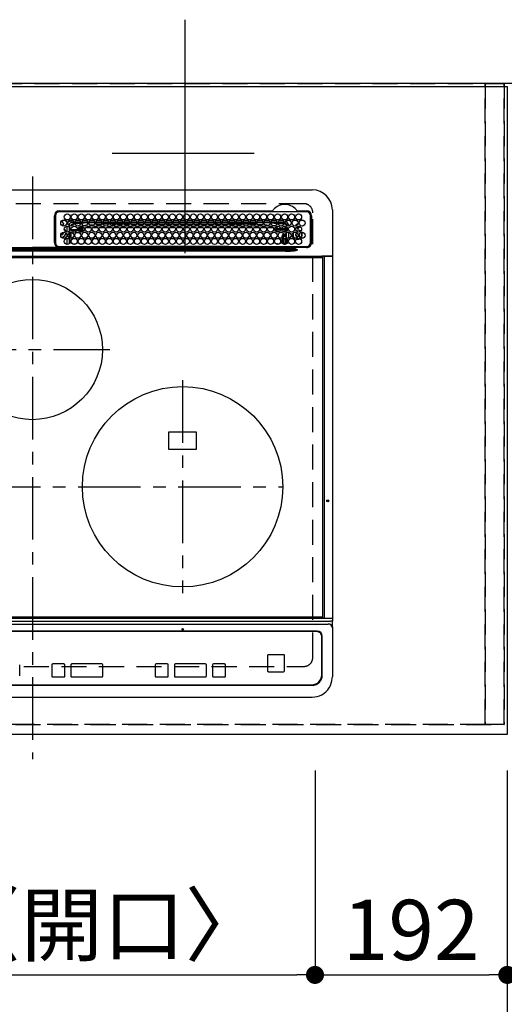
# Model space of a CAD drawing. Extents: x 27948 to 54421, y -11045 to 1546.
# Drawn here: x 31801 to 32285, y -4682 to -3699 of the extents above; entities that cross this region are included whole.
import ezdxf

# ---------------------------------------------------------------- set-up
doc = ezdxf.new("R2010")
doc.units = 0
doc.header["$LTSCALE"] = 50
doc.header["$MEASUREMENT"] = 0
for name, pattern in [('CENTER', [2, 1.25, -0.25, 0.25, -0.25]), ('DASHED', [0.75, 0.5, -0.25]), ('HIDDEN', [0.375, 0.25, -0.125])]:
    doc.linetypes.add(name, pattern=pattern)
doc.layers.get('0').update_dxf_attribs({"linetype": 'CONTINUOUS'})
doc.layers.get('DEFPOINTS').update_dxf_attribs({"color": 146, "linetype": 'CONTINUOUS'})
for name, color, linetype in [('111-壁仕上', 3, 'CONTINUOUS'), ('121-キャビネット（中）', 253, 'HIDDEN'), ('126-甲板', 2, 'CONTINUOUS'), ('150-機器', 8, 'CONTINUOUS'), ('166-寸法B', 11, 'CONTINUOUS')]:
    doc.layers.add(name, color=color, linetype=linetype)
doc.styles.add('KH001', font='txt')
doc.dimstyles.new('KH1xx030', dxfattribs={"dimscale": 30, "dimtxt": 2, "dimasz": 0.6, "dimexe": 0.3, "dimexo": 1.2, "dimgap": 0.5, "dimtad": 3, "dimdec": 1, "dimdsep": 46, "dimlunit": 6, "dimtxsty": 'KH001', "dimblk": 'DOT', "dimcen": 1, "dimdle": 1, "dimclrd": 256, "dimclre": 256, "dimclrt": 256, "dimadec": 0, "dimazin": 0, "dimtfac": 1, "dimtdec": 1, "dimtix": 1, "dimtmove": 2, "dimatfit": 3, "dimldrblk": 'CLOSEDBLANK', "dimfxl": 1, "dimtolj": 1, "dimtzin": 0, "dimlwd": -1, "dimlwe": -1, "dimarcsym": 0})

# ---------------------------------------------------------------- blocks, each defined once
blk = doc.blocks.new('_Dot')
at = {"color": 0, "linetype": 'ByBlock', "lineweight": -2}
blk.add_line((-0.5, 0), (-1, 0), dxfattribs=at)
at = {"color": 0, "linetype": 'ByBlock', "const_width": 0.5}
blk.add_lwpolyline([(-0.25, 0, 1), (0.25, 0, 1)], format="xyb", close=True, dxfattribs=at)
blk = doc.blocks.new('*D39')
at = {"layer": '166-寸法B', "transparency": 16777216}
for p, q in [((31536.25, -4448.43), (31536.25, -4661.43)), ((32096.25, -4448.43), (32096.25, -4661.43)), ((31554.25, -4652.43), (32078.25, -4652.43))]:
    blk.add_line(p, q, dxfattribs=at)
at = {"layer": 'DEFPOINTS', "color": 0, "transparency": 16777216}
for p in [(31536.25, -4412.43), (32096.25, -4412.43), (32096.25, -4652.43)]:
    blk.add_point(p, dxfattribs=at)
at = {"layer": '166-寸法B', "transparency": 16777216, "xscale": 18, "yscale": 18, "zscale": 18, "rotation": 180}
blk.add_blockref('_Dot', (31536.25, -4652.43), dxfattribs=at)
at = {"layer": '166-寸法B', "transparency": 16777216, "xscale": 18, "yscale": 18, "zscale": 18}
blk.add_blockref('_Dot', (32096.25, -4652.43), dxfattribs=at)
at = {"layer": '166-寸法B', "transparency": 16777216, "insert": (31816.25, -4602.42), "char_height": 60, "attachment_point": 5, "style": 'KH001'}
blk.add_mtext('\\A1;560〈開口〉', dxfattribs=at)
blk = doc.blocks.new('_ClosedBlank')
at = {"color": 0, "linetype": 'ByBlock', "lineweight": -2}
for p, q in [((-1, 0.167), (0, 0)), ((-1, 0.167), (-1, -0.167)), ((0, 0), (-1, -0.167))]:
    blk.add_line(p, q, dxfattribs=at)
blk = doc.blocks.new('*D40')
at = {"layer": '166-寸法B', "transparency": 16777216}
for p, q in [((32096.25, -4448.43), (32096.25, -4661.43)), ((32288.25, -4448.43), (32288.25, -4661.43)), ((32114.25, -4652.43), (32270.25, -4652.43))]:
    blk.add_line(p, q, dxfattribs=at)
at = {"layer": 'DEFPOINTS', "color": 0, "transparency": 16777216}
for p in [(32096.25, -4412.43), (32288.25, -4412.43), (32288.25, -4652.43)]:
    blk.add_point(p, dxfattribs=at)
at = {"layer": '166-寸法B', "transparency": 16777216, "xscale": 18, "yscale": 18, "zscale": 18, "rotation": 180}
blk.add_blockref('_Dot', (32096.25, -4652.43), dxfattribs=at)
at = {"layer": '166-寸法B', "transparency": 16777216, "xscale": 18, "yscale": 18, "zscale": 18}
blk.add_blockref('_Dot', (32288.25, -4652.43), dxfattribs=at)
at = {"layer": '166-寸法B', "transparency": 16777216, "insert": (32192.25, -4607.43), "char_height": 60, "attachment_point": 5, "style": 'KH001'}
blk.add_mtext('\\A1;192', dxfattribs=at)
blk = doc.blocks.new('*D41')
at = {"layer": '166-寸法B', "transparency": 16777216}
for p, q in [((29694.25, -4448.43), (29694.25, -4796.43)), ((32288.25, -4448.43), (32288.25, -4796.43)), ((29712.25, -4787.43), (32270.25, -4787.43))]:
    blk.add_line(p, q, dxfattribs=at)
at = {"layer": 'DEFPOINTS', "color": 0, "transparency": 16777216}
for p in [(29694.25, -4412.43), (32288.25, -4412.43), (32288.25, -4787.43)]:
    blk.add_point(p, dxfattribs=at)
at = {"layer": '166-寸法B', "transparency": 16777216, "xscale": 18, "yscale": 18, "zscale": 18, "rotation": 180}
blk.add_blockref('_Dot', (29694.25, -4787.43), dxfattribs=at)
at = {"layer": '166-寸法B', "transparency": 16777216, "xscale": 18, "yscale": 18, "zscale": 18}
blk.add_blockref('_Dot', (32288.25, -4787.43), dxfattribs=at)
at = {"layer": '166-寸法B', "transparency": 16777216, "insert": (30991.25, -4737.12), "char_height": 60, "attachment_point": 5, "style": 'KH001'}
blk.add_mtext('\\A1;2,594〈ﾜｰｸﾄｯﾌﾟ寸法〉', dxfattribs=at)
blk = doc.blocks.new('HT-F6S_H2')
at = {"layer": '126-甲板', "linetype": 'DASHED'}
for p, q in [((271, 282.65), (-271, 282.65)), ((280, -170.35), (280, 273.65)), ((-271, -179.35), (271, -179.35))]:
    blk.add_line(p, q, dxfattribs=at)
for centre, start, end in [((271, 273.65), 0, 90), ((271, -170.35), 270, 0)]:
    blk.add_arc(centre, 9, start, end, dxfattribs=at)
at = {"layer": '150-機器', "color": 161, "linetype": 'CENTER'}
for p, q in [((0, 309.76), (0, -271.88)), ((-78.76, 137), (77.2, 137)), ((150, 106.36), (150, -106.36)), ((-254.4, 0), (250, 0))]:
    blk.add_line(p, q, dxfattribs=at)
at = {"layer": '150-機器', "color": 13, "linetype": 'Continuous'}
for p, q in [((-279.5, 296.38), (279.5, 296.38)), ((27, 275.6), (239.74, 275.6)), ((239.74, 275.6), (239.9, 275.61)), ((264.1, 275.61), (264.18, 275.6)), ((264.18, 275.6), (264.26, 275.6)), ((264.26, 275.6), (273.7, 275.6)), ((299.5, 276.38), (299.5, 230.38)), ((22, 243.88), (21.98, 270.58)), ((23, 270.58), (23, 243.88)), ((273.7, 274.58), (27, 274.58)), ((277.7, 243.88), (277.7, 270.58)), ((278.72, 270.58), (278.72, 243.88)), ((28.52, 264.33), (28.6, 264.35)), ((28.6, 264.35), (28.6, 264.47)), ((29.4, 264.98), (29.4, 264.76)), ((29.4, 264.76), (29.4, 264.35)), ((30.75, 263), (31.16, 263)), ((31.16, 262.2), (30.75, 262.2)), ((31.16, 263), (31.38, 263)), ((31.38, 262.2), (31.16, 262.2)), ((34.6, 254.24), (34.6, 260.22)), ((36.6, 261.38), (36.07, 261.38)), ((36.6, 261.38), (36.6, 260.89)), ((36.6, 259.66), (36.6, 254.79)), ((37.07, 259.25), (36.6, 259.25)), ((37.74, 258.02), (36.6, 258.02)), ((37.01, 255.93), (37.56, 255.93)), ((37.01, 255.93), (37.36, 255.59)), ((38.6, 263.38), (38.6, 265.38)), ((38.6, 265.38), (40.54, 265.38)), ((41.35, 263.38), (38.6, 263.38)), ((38.86, 256.97), (44.84, 256.97)), ((44.57, 255.97), (39.13, 255.97)), ((41.09, 262.11), (39.8, 261.98)), ((48.35, 263.38), (42.35, 263.38)), ((48.31, 262.84), (42.54, 262.26)), ((43.16, 265.38), (47.54, 265.38)), ((45.86, 256.97), (46.48, 256.97)), ((46.48, 255.97), (46.13, 255.97)), ((46.48, 256.97), (46.48, 258.84)), ((46.48, 258.84), (47.48, 258.84)), ((46.48, 256.97), (47.48, 256.97)), ((46.48, 256.97), (46.48, 255.97)), ((47.94, 254.51), (46.48, 255.97)), ((47.48, 258.84), (47.48, 256.97)), ((47.48, 256.97), (48.94, 255.51)), ((48.35, 260.19), (48.36, 260.13)), ((48.36, 260.13), (48.37, 260.01)), ((48.37, 260.01), (48.38, 259.92)), ((48.38, 259.92), (48.38, 259.86)), ((48.38, 259.86), (48.39, 259.84)), ((49.97, 259.97), (48.39, 259.84)), ((48.94, 255.51), (48.94, 258.56)), ((49.94, 258.56), (48.94, 258.56)), ((55.35, 263.38), (49.35, 263.38)), ((53.98, 263.38), (49.37, 262.95)), ((49.93, 259.56), (50.64, 259.56)), ((49.93, 259.54), (49.93, 259.56)), ((49.94, 259.48), (49.93, 259.54)), ((49.94, 259.39), (49.94, 259.48)), ((49.94, 259.26), (49.94, 259.39)), ((49.94, 259.11), (49.94, 259.26)), ((49.94, 258.94), (49.94, 259.11)), ((49.94, 258.75), (49.94, 258.94)), ((49.94, 258.56), (49.94, 258.75)), ((49.94, 258.56), (49.94, 255.51)), ((51.47, 258.56), (49.94, 258.56)), ((50.16, 265.38), (54.54, 265.38)), ((50.51, 261.02), (54.54, 261.36)), ((58.47, 258.57), (53.18, 258.56)), ((54.04, 259.57), (57.62, 259.58)), ((62.35, 263.38), (56.35, 263.38)), ((56.99, 261.57), (62.02, 261.99)), ((57.16, 265.38), (61.54, 265.38)), ((61.07, 260.91), (58.05, 260.65)), ((65.46, 258.58), (60.19, 258.57)), ((61.06, 259.58), (64.61, 259.58)), ((69.35, 263.38), (63.35, 263.38)), ((63.63, 262.13), (69.2, 262.59)), ((64.16, 265.38), (68.54, 265.38)), ((68.7, 261.55), (64.29, 261.18)), ((72.46, 258.58), (67.19, 258.58)), ((68.07, 259.59), (71.6, 259.59)), ((76.35, 263.38), (70.35, 263.38)), ((70.47, 262.7), (76.33, 263.06)), ((76.03, 262.05), (70.89, 261.72)), ((71.16, 265.38), (75.54, 265.38)), ((79.46, 258.59), (74.2, 258.58)), ((75.08, 259.59), (78.59, 259.6)), ((83.35, 263.38), (77.35, 263.38)), ((77.4, 263.13), (81.32, 263.38)), ((83.17, 262.49), (77.62, 262.15)), ((78.16, 265.38), (82.54, 265.38)), ((79.53, 261.65), (82.84, 261.65)), ((86.45, 258.6), (81.2, 258.59)), ((82.09, 259.6), (85.59, 259.6)), ((90.35, 263.38), (84.35, 263.38)), ((90.31, 262.94), (84.5, 262.58)), ((84.59, 262.15), (90.11, 262.15)), ((84.86, 261.65), (89.84, 261.65)), ((85.16, 265.38), (89.54, 265.38)), ((93.45, 258.6), (88.21, 258.6)), ((89.1, 259.6), (92.58, 259.61)), ((97.35, 263.38), (91.35, 263.38)), ((92.47, 263.08), (91.42, 263.01)), ((91.59, 262.15), (93.6, 262.15)), ((91.86, 261.65), (96.84, 261.65)), ((92.16, 265.38), (96.54, 265.38)), ((97.31, 263.27), (92.47, 263.08)), ((93.6, 262.15), (93.6, 263.1)), ((94.6, 262.15), (93.6, 262.15)), ((94.6, 262.15), (94.6, 263.07)), ((94.6, 262.15), (97.11, 262.15)), ((100.44, 258.61), (95.22, 258.61)), ((96.11, 259.61), (99.57, 259.61)), ((104.35, 263.38), (98.35, 263.38)), ((98.59, 262.15), (104.11, 262.15)), ((98.86, 261.65), (103.84, 261.65)), ((99.16, 265.38), (103.54, 265.38)), ((107.44, 258.62), (102.22, 258.61)), ((103.12, 259.62), (106.56, 259.62)), ((111.35, 263.38), (105.35, 263.38)), ((105.4, 263.38), (105.4, 262.78)), ((106.4, 262.15), (105.59, 262.15)), ((105.86, 261.65), (110.84, 261.65)), ((106.16, 265.38), (110.54, 265.38)), ((106.4, 263.38), (106.4, 262.15)), ((106.4, 262.15), (111.11, 262.15)), ((114.44, 258.63), (109.23, 258.62)), ((110.13, 259.62), (113.56, 259.62)), ((118.35, 263.38), (112.35, 263.38)), ((112.59, 262.15), (118.11, 262.15)), ((112.86, 261.65), (117.84, 261.65)), ((113.16, 265.38), (117.54, 265.38)), ((121.43, 258.63), (116.23, 258.63)), ((117.13, 259.63), (120.55, 259.63)), ((125.35, 263.38), (119.35, 263.38)), ((119.59, 262.15), (123.6, 262.15)), ((119.86, 261.65), (124.84, 261.65)), ((120.16, 265.38), (124.54, 265.38)), ((128.43, 258.64), (123.24, 258.64)), ((123.6, 262.15), (123.6, 263.38)), ((124.6, 262.15), (123.6, 262.15)), ((124.14, 259.63), (127.54, 259.64)), ((124.6, 262.15), (124.6, 263.38)), ((124.6, 262.15), (125.11, 262.15)), ((132.35, 263.38), (126.35, 263.38)), ((126.59, 262.15), (132.11, 262.15)), ((126.86, 261.65), (131.84, 261.65)), ((127.16, 265.38), (131.54, 265.38)), ((135.42, 258.65), (130.24, 258.64)), ((131.15, 259.64), (134.53, 259.64)), ((139.35, 263.38), (133.35, 263.38)), ((133.59, 262.15), (135.4, 262.15)), ((133.86, 261.65), (138.84, 261.65)), ((134.16, 265.38), (138.54, 265.38)), ((135.4, 263.38), (135.4, 262.15)), ((136.4, 262.15), (135.4, 262.15)), ((136.4, 263.38), (136.4, 262.15)), ((136.4, 262.15), (139.11, 262.15)), ((142.42, 258.65), (137.25, 258.65)), ((138.16, 259.65), (141.53, 259.65)), ((146.35, 263.38), (140.35, 263.38)), ((140.59, 262.15), (146.11, 262.15)), ((140.86, 261.65), (145.84, 261.65)), ((141.16, 265.38), (145.54, 265.38)), ((145.4, 258.66), (144.25, 258.66)), ((145.17, 259.65), (145.4, 259.65)), ((145.4, 259.65), (148.53, 259.65)), ((149.42, 258.65), (145.4, 258.66)), ((153.35, 263.38), (147.35, 263.38)), ((147.59, 262.15), (153.11, 262.15)), ((147.86, 261.65), (152.84, 261.65)), ((148.16, 265.38), (152.54, 265.38)), ((156.42, 258.65), (151.25, 258.65)), ((152.16, 259.64), (155.54, 259.64)), ((160.35, 263.38), (154.35, 263.38)), ((154.6, 262.15), (154.59, 262.15)), ((154.6, 262.15), (154.6, 263.38)), ((154.6, 262.15), (160.11, 262.15)), ((154.86, 261.65), (159.84, 261.65)), ((155.16, 265.38), (159.54, 265.38)), ((163.43, 258.64), (158.24, 258.65)), ((159.15, 259.64), (162.54, 259.64)), ((167.35, 263.38), (161.35, 263.38)), ((161.59, 262.15), (165.4, 262.15)), ((161.86, 261.65), (166.84, 261.65)), ((162.16, 265.38), (166.54, 265.38)), ((170.43, 258.63), (165.24, 258.64)), ((165.4, 263.38), (165.4, 262.15)), ((166.4, 262.15), (165.4, 262.15)), ((166.14, 259.63), (169.55, 259.63)), ((166.4, 263.38), (166.4, 262.15)), ((166.4, 262.15), (167.11, 262.15)), ((174.35, 263.38), (168.35, 263.38)), ((168.59, 262.15), (174.11, 262.15)), ((168.86, 261.65), (173.84, 261.65)), ((169.16, 265.38), (173.54, 265.38)), ((177.44, 258.63), (172.23, 258.63)), ((173.13, 259.62), (176.56, 259.62)), ((181.35, 263.38), (175.35, 263.38)), ((175.59, 262.15), (181.11, 262.15)), ((175.86, 261.65), (180.84, 261.65)), ((176.16, 265.38), (180.54, 265.38)), ((184.44, 258.62), (179.23, 258.63)), ((180.12, 259.62), (183.57, 259.61)), ((188.35, 263.38), (182.35, 263.38)), ((182.59, 262.15), (183.6, 262.15)), ((182.86, 261.65), (187.84, 261.65)), ((183.16, 265.38), (187.54, 265.38)), ((183.6, 262.15), (183.6, 263.38)), ((184.6, 262.15), (183.6, 262.15)), ((184.6, 262.15), (184.6, 263.38)), ((184.6, 262.15), (188.11, 262.15)), ((191.44, 258.61), (186.23, 258.62)), ((187.11, 259.61), (190.58, 259.61)), ((195.35, 263.38), (189.35, 263.38)), ((189.59, 262.15), (195.11, 262.15)), ((189.86, 261.65), (194.84, 261.65)), ((190.16, 265.38), (194.54, 265.38)), ((195.32, 263.17), (191.6, 263.38)), ((198.45, 258.61), (193.22, 258.61)), ((194.1, 259.6), (197.59, 259.6)), ((202.35, 263.38), (196.35, 263.38)), ((202.26, 262.78), (196.41, 263.11)), ((196.59, 262.15), (202.11, 262.15)), ((196.86, 261.65), (201.84, 261.65)), ((197.16, 265.38), (201.54, 265.38)), ((205.45, 258.6), (200.22, 258.61)), ((201.09, 259.6), (204.6, 259.59)), ((209.35, 263.38), (203.35, 263.38)), ((209.14, 262.39), (203.47, 262.71)), ((203.59, 262.15), (209.11, 262.15)), ((203.86, 261.65), (208.84, 261.65)), ((204.16, 265.38), (208.54, 265.38)), ((212.45, 258.59), (207.21, 258.6)), ((208.07, 259.59), (211.6, 259.59)), ((216.35, 263.38), (210.35, 263.38)), ((210.37, 263.32), (216.03, 263.01)), ((215.98, 262.01), (210.54, 262.31)), ((210.86, 261.65), (211.27, 261.65)), ((211.16, 265.38), (215.54, 265.38)), ((219.46, 258.59), (214.21, 258.59)), ((215.06, 259.58), (218.61, 259.58)), ((216.02, 262), (215.98, 262.01)), ((216.03, 263.01), (216.32, 262.98)), ((223.35, 263.38), (217.35, 263.38)), ((217.44, 262.89), (223.15, 262.42)), ((222.62, 261.46), (217.8, 261.86)), ((218.16, 265.38), (222.54, 265.38)), ((226.46, 258.58), (221.2, 258.59)), ((222.05, 259.58), (225.62, 259.57)), ((230.35, 263.38), (224.35, 263.38)), ((224.54, 262.31), (229.96, 261.86)), ((225.16, 265.38), (229.54, 265.38)), ((229.12, 260.93), (225.19, 261.25)), ((233.46, 258.58), (228.2, 258.58)), ((229.04, 259.57), (232.63, 259.57)), ((237.35, 263.38), (231.35, 263.38)), ((231.9, 261.7), (236.51, 261.33)), ((232.16, 265.38), (236.54, 265.38)), ((235.14, 260.44), (233.13, 260.6)), ((240.47, 258.56), (235.19, 258.57)), ((236.03, 259.56), (239.64, 259.56)), ((237.35, 263.33), (236.82, 263.38)), ((244.35, 263.38), (238.35, 263.38)), ((244.28, 262.67), (238.35, 263.24)), ((239.16, 265.38), (243.54, 265.38)), ((239.42, 261.09), (242.51, 260.83)), ((241.86, 257.5), (241.86, 256.96)), ((241.92, 256.57), (243.32, 257.97)), ((242.49, 260.64), (242.48, 260.55)), ((242.51, 260.83), (242.49, 260.64)), ((242.51, 260.83), (242.79, 260.76)), ((244.32, 256.97), (242.86, 255.51)), ((244.32, 258.84), (243.32, 258.84)), ((243.32, 257.97), (243.32, 258.84)), ((244.32, 257.97), (243.32, 257.97)), ((244.32, 258.84), (244.32, 257.97)), ((244.32, 257.97), (244.32, 256.97)), ((244.32, 257.97), (247.76, 257.97)), ((247.84, 256.97), (244.32, 256.97)), ((251.35, 263.38), (245.35, 263.38)), ((250.37, 262.05), (245.45, 262.55)), ((246.16, 265.38), (250.54, 265.38)), ((252.21, 256.97), (248.86, 256.97)), ((248.94, 257.97), (252.16, 257.97)), ((250.6, 262.01), (250.37, 262.05)), ((250.96, 261.86), (250.6, 262.01)), ((251.73, 255.51), (253.15, 256.93)), ((252.16, 260.06), (252.16, 257.97)), ((252.21, 260.05), (252.16, 260.06)), ((252.21, 259.53), (252.21, 260.05)), ((252.27, 256.93), (252.21, 256.97)), ((253.6, 259.25), (252.22, 259.25)), ((252.27, 259.02), (252.24, 259.03)), ((252.27, 259.02), (252.27, 256.93)), ((253.6, 259.02), (252.27, 259.02)), ((252.27, 256.93), (253.15, 256.93)), ((253.6, 261.38), (255.6, 261.38)), ((253.6, 260.89), (253.6, 261.38)), ((253.6, 254.79), (253.6, 259.66)), ((255.6, 261.38), (255.6, 260.34)), ((30.75, 253.75), (30.72, 254.06)), ((34.6, 242.04), (34.6, 248.02)), ((36.6, 253.56), (36.6, 248.69)), ((36.6, 247.46), (36.6, 242.59)), ((37.44, 253.51), (37.1, 253.85)), ((38.44, 253.51), (37.44, 253.51)), ((37.44, 248.27), (37.44, 253.51)), ((37.44, 243.51), (37.44, 246.55)), ((38.44, 253.51), (38.44, 254.13)), ((40.17, 253.51), (38.44, 253.51)), ((38.44, 253.51), (38.44, 248.13)), ((40.57, 254.51), (43.13, 254.51)), ((47.17, 253.51), (43.53, 253.51)), ((47.57, 254.51), (47.94, 254.51)), ((47.94, 254.37), (47.94, 254.51)), ((49.94, 255.51), (48.94, 255.51)), ((242.86, 255.51), (247.31, 255.51)), ((242.86, 254.98), (242.86, 255.51)), ((246.13, 254.51), (243.57, 254.51)), ((249.27, 250.05), (249.77, 250.05)), ((249.27, 248.27), (249.27, 250.05)), ((249.27, 243.5), (249.27, 246.55)), ((249.39, 255.51), (251.73, 255.51)), ((250.27, 250.05), (249.77, 250.05)), ((249.77, 248.48), (249.77, 250.05)), ((249.77, 242.87), (249.77, 247.18)), ((250.27, 250.05), (250.27, 248.82)), ((250.27, 247.57), (250.27, 242.48)), ((251.73, 254.51), (250.57, 254.51)), ((251.24, 243.52), (251.24, 247.96)), ((251.73, 254.51), (251.73, 255.51)), ((251.73, 254.51), (252.73, 254.51)), ((251.73, 254.23), (251.73, 254.51)), ((252.35, 251.06), (252.35, 251.2)), ((252.85, 251.55), (252.38, 251.55)), ((252.9, 249.74), (252.69, 249.74)), ((252.71, 252.55), (252.73, 252.55)), ((253.6, 255.39), (252.73, 254.51)), ((252.73, 254.51), (252.73, 254.36)), ((252.73, 252.58), (252.73, 252.55)), ((252.73, 252.55), (252.82, 252.55)), ((252.85, 251.55), (252.85, 250.57)), ((252.87, 250.56), (252.85, 250.57)), ((252.9, 249.56), (252.9, 249.39)), ((252.9, 247.84), (252.9, 243.54)), ((253.6, 248.69), (253.6, 253.56)), ((253.6, 242.59), (253.6, 247.46)), ((255.6, 254.12), (255.6, 248.14)), ((263.84, 247.25), (264.8, 247.15)), ((264.04, 247.42), (264.8, 247.35)), ((264.8, 249.65), (264.96, 249.66)), ((264.8, 247.35), (266.04, 247.53)), ((264.8, 247.15), (266.1, 247.34)), ((266.04, 247.53), (266.85, 247.86)), ((266.1, 247.34), (267.09, 247.76)), ((266.36, 250.95), (266.42, 251.08)), ((266.42, 251.08), (266.55, 251.75)), ((266.55, 251.75), (266.51, 252.1)), ((-252.65, 236.24), (252.65, 236.24)), ((-242.95, 237.56), (242.95, 237.56)), ((242.95, 236.78), (-242.95, 236.78)), ((-106.9, 237.68), (0, 237.68)), ((-21.98, 238.79), (0, 238.79)), ((21.98, 238.79), (0, 238.79)), ((106.9, 237.68), (0, 237.68)), ((24.72, 238.88), (146.93, 238.88)), ((27, 239.88), (273.7, 239.88)), ((38.43, 239.88), (38.43, 238.88)), ((40.1, 242.59), (43.6, 242.59)), ((47.1, 242.59), (50.6, 242.59)), ((51.21, 239.66), (50.72, 239.17)), ((50.72, 239.05), (50.72, 239.17)), ((50.72, 239.05), (51.19, 239.05)), ((51.18, 238.88), (51.2, 239.56)), ((51.7, 239.56), (51.68, 238.88)), ((51.7, 239.88), (51.7, 239.56)), ((106.11, 239.56), (51.7, 239.56)), ((106.09, 238.88), (106.11, 239.56)), ((106.11, 239.56), (106.11, 239.76)), ((106.41, 239.76), (106.41, 239.88)), ((106.41, 239.76), (106.41, 239.56)), ((195.79, 239.76), (106.41, 239.76)), ((106.41, 239.25), (106.41, 239.56)), ((106.41, 239.56), (195.79, 239.56)), ((195.79, 239.25), (106.41, 239.25)), ((242.95, 237.68), (106.9, 237.68)), ((146.93, 238.88), (242.95, 238.88)), ((195.79, 239.76), (195.79, 239.88)), ((195.79, 239.56), (195.79, 239.76)), ((195.79, 239.25), (195.79, 239.56)), ((196.09, 239.76), (196.09, 239.56)), ((196.09, 239.56), (196.11, 238.88)), ((250.55, 239.56), (196.09, 239.56)), ((242.95, 237.68), (242.95, 238.88)), ((242.95, 238.88), (244.36, 238.88)), ((244.45, 237.68), (242.95, 237.68)), ((242.95, 237.56), (242.95, 237.68)), ((242.95, 237.56), (242.95, 236.78)), ((244.36, 238.88), (262.32, 238.88)), ((252.65, 236.24), (244.37, 236.73)), ((244.45, 237.68), (244.45, 237.52)), ((252.59, 237.55), (244.45, 237.68)), ((244.45, 237.52), (262.95, 236.41)), ((244.86, 242.03), (244.86, 242.59)), ((244.86, 242.59), (246.6, 242.59)), ((250.55, 239.56), (250.55, 239.88)), ((250.56, 238.88), (250.55, 239.56)), ((251.05, 239.56), (251.06, 238.88)), ((251.77, 238.88), (251.77, 239.88)), ((251.77, 238.88), (251.77, 239.88)), ((252.64, 239.17), (251.94, 239.88)), ((252.35, 242.52), (252.24, 242.52)), ((252.35, 242.46), (252.35, 242.52)), ((252.85, 242.46), (252.35, 242.46)), ((262.95, 237.38), (252.59, 237.55)), ((252.65, 236.24), (252.65, 235.3)), ((252.85, 242.53), (252.87, 242.54)), ((252.85, 242.53), (252.85, 242.46)), ((252.85, 242.46), (253.04, 242.27)), ((253.2, 239.74), (253.2, 239.88)), ((262.32, 238.88), (262.84, 238.88)), ((262.84, 238.88), (262.84, 239.02)), ((264.45, 238.85), (262.84, 238.88)), ((262.94, 236.18), (264.42, 236.35)), ((262.94, 236.18), (262.95, 236.15)), ((262.95, 236.41), (262.95, 237.38)), ((262.95, 236.15), (262.96, 236.12)), ((262.96, 236.12), (262.96, 236.08)), ((262.96, 236.08), (262.97, 236.05)), ((262.97, 236.05), (262.98, 236.02)), ((262.98, 236.02), (262.99, 235.98)), ((262.99, 235.98), (263, 235.95)), ((263, 235.95), (263.01, 235.92)), ((264.42, 236.35), (263.01, 235.92)), ((264.42, 236.35), (264.45, 236.36)), ((264.45, 236.36), (264.42, 236.35)), ((273.7, 238.85), (264.45, 238.85)), ((264.45, 236.88), (264.45, 236.36)), ((-289.1, 230.38), (289.1, 230.38)), ((289.1, 229.88), (-289.1, 229.88)), ((-288.8, 228.88), (288.8, 228.88)), ((252.65, 235.3), (-252.65, 235.3)), ((291.81, 230.38), (289.1, 230.38)), ((289.1, 230.38), (289.1, 229.88)), ((289.1, 229.88), (289.1, 229.18)), ((289.9, 230.14), (289.91, 230.19)), ((289.9, 230.08), (289.9, 230.14)), ((291.67, 230.08), (289.9, 230.08)), ((289.9, -131.32), (289.9, 230.08)), ((289.91, 230.19), (289.93, 230.24)), ((289.93, 230.24), (289.94, 230.29)), ((289.94, 230.29), (289.97, 230.33)), ((289.97, 230.33), (289.99, 230.35)), ((289.99, 230.35), (290.02, 230.37)), ((290.02, 230.37), (290.05, 230.38)), ((291.67, 230.14), (291.68, 230.19)), ((291.67, 230.08), (291.67, 230.14)), ((292.17, 230.08), (291.67, 230.08)), ((291.67, -131.32), (291.67, 230.08)), ((291.68, 230.19), (291.69, 230.24)), ((291.69, 230.24), (291.71, 230.29)), ((291.71, 230.29), (291.73, 230.33)), ((291.73, 230.33), (291.76, 230.35)), ((291.76, 230.35), (291.79, 230.37)), ((291.79, 230.37), (291.82, 230.38)), ((291.81, 230.38), (291.82, 230.38)), ((291.82, 230.38), (292.17, 230.38)), ((292.17, 230.08), (292.17, 230.38)), ((292.17, 230.38), (297.9, 230.38)), ((297.9, 230.08), (292.17, 230.08)), ((297.9, 230.08), (297.9, 230.38)), ((297.9, 230.38), (299.6, 230.38)), ((299.9, 230.08), (297.9, 230.08)), ((299.9, -131.32), (299.9, 230.08)), ((164, 54.5), (136, 54.5)), ((136, 54.5), (136, 37.5)), ((164, 37.5), (164, 54.5)), ((136, 37.5), (164, 37.5)), ((-297.5, -134.29), (297.5, -134.29)), ((-295.5, -137.07), (295.5, -137.07)), ((-289.1, -131.12), (289.1, -131.12)), ((289.1, -131.62), (-289.1, -131.62)), ((288.8, -130.12), (-288.8, -130.12)), ((289.1, -131.12), (289.1, -130.42)), ((289.1, -131.12), (289.1, -131.62)), ((291.81, -131.62), (289.1, -131.62)), ((289.9, -131.38), (289.9, -131.32)), ((289.91, -131.44), (289.9, -131.38)), ((289.93, -131.49), (289.91, -131.44)), ((289.94, -131.53), (289.93, -131.49)), ((289.97, -131.57), (289.94, -131.53)), ((289.99, -131.6), (289.97, -131.57)), ((290.02, -131.62), (289.99, -131.6)), ((290.05, -131.62), (290.02, -131.62)), ((291.67, -131.32), (291.67, -131.38)), ((291.67, -131.38), (291.68, -131.44)), ((291.68, -131.44), (291.69, -131.49)), ((291.69, -131.49), (291.71, -131.53)), ((291.71, -131.53), (291.73, -131.57)), ((291.73, -131.57), (291.76, -131.6)), ((291.76, -131.6), (291.79, -131.62)), ((291.79, -131.62), (291.82, -131.62)), ((291.82, -131.62), (291.81, -131.62)), ((292.17, -131.62), (291.82, -131.62)), ((297.9, -131.62), (292.17, -131.62)), ((299.5, -134.29), (297.5, -134.29)), ((299.6, -131.62), (297.9, -131.62)), ((299.5, -131.62), (299.5, -134.29)), ((299.5, -139.83), (299.5, -134.29)), ((299.86, -131.32), (299.9, -131.32)), ((284.5, -144.14), (-284.5, -144.14)), ((284, -144.64), (-284, -144.64)), ((284, -144.65), (-284, -144.65)), ((284, -144.64), (284, -144.65)), ((299.5, -139.83), (299.5, -140.76)), ((299.5, -140.76), (299.5, -188.39)), ((289, -149.64), (289, -149.65)), ((289, -187.64), (289, -149.65)), ((289.5, -188.13), (289.5, -149.14)), ((31.34, -176.88), (20.34, -176.88)), ((20.34, -176.9), (20.34, -176.88)), ((31.34, -176.9), (20.34, -176.9)), ((31.34, -176.9), (31.34, -176.88)), ((69.34, -176.88), (39.34, -176.88)), ((39.34, -176.9), (39.34, -176.88)), ((69.34, -176.9), (39.34, -176.9)), ((69.34, -176.9), (69.34, -176.88)), ((134.75, -176.88), (123.75, -176.88)), ((123.75, -176.9), (123.75, -176.88)), ((134.75, -176.9), (123.75, -176.9)), ((134.75, -176.9), (134.75, -176.88)), ((172.75, -176.88), (142.75, -176.88)), ((142.75, -176.9), (142.75, -176.88)), ((172.75, -176.9), (142.75, -176.9)), ((172.75, -176.9), (172.75, -176.88)), ((191.75, -176.88), (180.75, -176.88)), ((180.75, -176.9), (180.75, -176.88)), ((191.75, -176.9), (180.75, -176.9)), ((191.75, -176.9), (191.75, -176.88)), ((234.74, -168.65), (234.74, -168.64)), ((234.74, -168.65), (234.74, -183.65)), ((235.74, -167.65), (235.74, -167.64)), ((250.74, -167.64), (235.74, -167.64)), ((250.74, -167.65), (235.74, -167.65)), ((250.74, -167.65), (250.74, -167.64)), ((251.74, -168.65), (251.74, -168.64)), ((251.74, -183.65), (251.74, -168.65)), ((-12.66, -177.9), (-12.66, -177.88)), ((-12.66, -188.89), (-12.66, -177.9)), ((19.34, -177.9), (19.34, -177.88)), ((19.34, -177.9), (19.34, -188.89)), ((32.34, -177.9), (32.34, -177.88)), ((32.34, -188.89), (32.34, -177.9)), ((38.34, -177.9), (38.34, -177.88)), ((38.34, -177.9), (38.34, -188.89)), ((70.34, -177.9), (70.34, -177.88)), ((70.34, -188.89), (70.34, -177.9)), ((122.75, -177.9), (122.75, -177.88)), ((122.75, -177.9), (122.75, -188.89)), ((135.75, -177.9), (135.75, -177.88)), ((135.75, -188.89), (135.75, -177.9)), ((141.75, -177.9), (141.75, -177.88)), ((141.75, -177.9), (141.75, -188.89)), ((173.75, -177.9), (173.75, -177.88)), ((173.75, -188.89), (173.75, -177.9)), ((179.75, -177.9), (179.75, -177.88)), ((179.75, -177.9), (179.75, -188.89)), ((192.75, -177.9), (192.75, -177.88)), ((192.75, -188.89), (192.75, -177.9)), ((235.74, -184.65), (250.74, -184.65)), ((20.34, -189.89), (31.34, -189.89)), ((39.34, -189.89), (69.34, -189.89)), ((123.75, -189.89), (134.75, -189.89)), ((142.75, -189.89), (172.75, -189.89)), ((180.75, -189.89), (191.75, -189.89)), ((299.5, -188.39), (299.5, -189.78)), ((-279.5, -198.12), (279.5, -198.12)), ((-279, -197.64), (279, -197.64)), ((-279.5, -210.03), (279.5, -210.03))]:
    blk.add_line(p, q, dxfattribs=at)
for points in [[(37.01, 255.93), (36.89, 255.93), (36.77, 255.9), (36.65, 255.87), (36.6, 255.84)], [(242.26, 255.71), (242.37, 255.64), (242.48, 255.59), (242.6, 255.55), (242.72, 255.52), (242.84, 255.51), (242.86, 255.51)], [(252.16, 257.97), (252.16, 257.85), (252.16, 257.72), (252.16, 257.6), (252.17, 257.49), (252.17, 257.39), (252.17, 257.29), (252.18, 257.2), (252.18, 257.13), (252.19, 257.07), (252.2, 257.02), (252.2, 256.99), (252.21, 256.97), (252.21, 256.97)], [(252.21, 259.53), (252.21, 259.46), (252.21, 259.4), (252.21, 259.34), (252.22, 259.29), (252.22, 259.23), (252.22, 259.18), (252.22, 259.14), (252.23, 259.1), (252.23, 259.07), (252.23, 259.05), (252.23, 259.04), (252.24, 259.03), (252.24, 259.03)], [(253.6, 256.83), (253.49, 256.88), (253.36, 256.91), (253.24, 256.93), (253.15, 256.93)], [(47.94, 254.51), (48.06, 254.52), (48.19, 254.54), (48.31, 254.58), (48.42, 254.63), (48.52, 254.7), (48.62, 254.78), (48.71, 254.87), (48.78, 254.97), (48.84, 255.08), (48.89, 255.2), (48.92, 255.32), (48.94, 255.44), (48.94, 255.51)], [(49.53, 254.31), (49.67, 254.51), (49.78, 254.74), (49.86, 254.97), (49.92, 255.22), (49.94, 255.47), (49.94, 255.51)], [(252.85, 250.57), (252.84, 250.57), (252.83, 250.57), (252.81, 250.57), (252.78, 250.57), (252.75, 250.58), (252.7, 250.58), (252.66, 250.58), (252.61, 250.58), (252.55, 250.58), (252.49, 250.58), (252.43, 250.58), (252.37, 250.58), (252.35, 250.58)], [(252.85, 251.55), (252.85, 251.67), (252.85, 251.8), (252.85, 251.92), (252.85, 252.03), (252.84, 252.14), (252.84, 252.23), (252.84, 252.32), (252.83, 252.39), (252.83, 252.45), (252.83, 252.5), (252.82, 252.53), (252.82, 252.55), (252.82, 252.55)], [(252.9, 249.56), (252.9, 249.69), (252.9, 249.81), (252.9, 249.93), (252.9, 250.04), (252.9, 250.15), (252.89, 250.25), (252.89, 250.33), (252.89, 250.41), (252.88, 250.47), (252.88, 250.51), (252.88, 250.54), (252.87, 250.56), (252.87, 250.56)], [(50.72, 239.17), (50.71, 239.3), (50.69, 239.42), (50.65, 239.54), (50.6, 239.65), (50.53, 239.76), (50.45, 239.85), (50.43, 239.88)], [(50.71, 238.87), (50.72, 238.99), (50.72, 239.05)], [(244.45, 237.52), (242.95, 237.56)], [(244.37, 236.73), (242.95, 236.78)], [(244.86, 242.59), (244.61, 242.57), (244.37, 242.52), (244.13, 242.45), (243.9, 242.34), (243.74, 242.24)], [(251.24, 243.52), (251.25, 243.4), (251.27, 243.27), (251.31, 243.16), (251.36, 243.04), (251.43, 242.94), (251.51, 242.84), (251.6, 242.75), (251.7, 242.68), (251.81, 242.62), (251.92, 242.57), (252.04, 242.54), (252.17, 242.52), (252.24, 242.52)], [(252.11, 242.04), (252.16, 242.07), (252.21, 242.12), (252.25, 242.16), (252.29, 242.22), (252.31, 242.27), (252.33, 242.33), (252.35, 242.39), (252.35, 242.46), (252.35, 242.46)], [(252.35, 242.52), (252.41, 242.52), (252.47, 242.52), (252.53, 242.52), (252.59, 242.52), (252.64, 242.52), (252.69, 242.52), (252.73, 242.52), (252.77, 242.53), (252.8, 242.53), (252.83, 242.53), (252.84, 242.53), (252.85, 242.53), (252.85, 242.53)], [(252.65, 236.24), (255.37, 236.16), (257.75, 236.11), (259.77, 236.1), (261.39, 236.11), (262.59, 236.16), (262.94, 236.18)], [(252.87, 242.54), (252.87, 242.55), (252.88, 242.57), (252.88, 242.61), (252.89, 242.67), (252.89, 242.73), (252.89, 242.81), (252.9, 242.91), (252.9, 243.01), (252.9, 243.12), (252.9, 243.23), (252.9, 243.36), (252.9, 243.48), (252.9, 243.54)], [(262.95, 236.41), (264.45, 236.36)], [(252.65, 235.3), (255.38, 235.32), (257.78, 235.39), (259.81, 235.5), (261.44, 235.65), (262.65, 235.83), (263.01, 235.92)], [(279.5, -210.03), (281.99, -209.87), (284.45, -209.4), (286.83, -208.62), (289.09, -207.55), (291.2, -206.2), (293.13, -204.6), (294.85, -202.76), (296.33, -200.72), (297.55, -198.51), (298.48, -196.17), (299.12, -193.72), (299.45, -191.22), (299.5, -189.78)]]:
    blk.add_lwpolyline(points, dxfattribs=at)
for centre, radius in [((31.35, 263.33), 3), ((34.85, 269.43), 3), ((38.35, 263.33), 3), ((41.85, 269.43), 3), ((45.35, 263.33), 3), ((48.85, 269.43), 3), ((52.35, 263.33), 3), ((55.85, 269.43), 3), ((59.35, 263.33), 3), ((62.85, 269.43), 3), ((66.35, 263.33), 3), ((69.85, 269.43), 3), ((73.35, 263.33), 3), ((76.85, 269.43), 3), ((80.35, 263.33), 3), ((83.85, 269.43), 3), ((87.35, 263.33), 3), ((90.85, 269.43), 3), ((94.35, 263.33), 3), ((97.85, 269.43), 3), ((101.35, 263.33), 3), ((104.85, 269.43), 3), ((108.35, 263.33), 3), ((111.85, 269.43), 3), ((115.35, 263.33), 3), ((118.85, 269.43), 3), ((122.35, 263.33), 3), ((125.85, 269.43), 3), ((129.35, 263.33), 3), ((132.85, 269.43), 3), ((136.35, 263.33), 3), ((139.85, 269.43), 3), ((143.35, 263.33), 3), ((146.85, 269.43), 3), ((150.35, 263.33), 3), ((153.85, 269.43), 3), ((157.35, 263.33), 3), ((160.85, 269.43), 3), ((164.35, 263.33), 3), ((167.85, 269.43), 3), ((171.35, 263.33), 3), ((174.85, 269.43), 3), ((178.35, 263.33), 3), ((181.85, 269.43), 3), ((185.35, 263.33), 3), ((188.85, 269.43), 3), ((192.35, 263.33), 3), ((195.85, 269.43), 3), ((199.35, 263.33), 3), ((202.85, 269.43), 3), ((206.35, 263.33), 3), ((209.85, 269.43), 3), ((213.35, 263.33), 3), ((216.85, 269.43), 3), ((220.35, 263.33), 3), ((223.85, 269.43), 3), ((227.35, 263.33), 3), ((230.85, 269.43), 3), ((234.35, 263.33), 3), ((237.85, 269.43), 3), ((241.35, 263.33), 3), ((244.85, 269.43), 3), ((248.35, 263.33), 3), ((251.85, 269.43), 3), ((255.35, 263.33), 3), ((258.85, 269.43), 3), ((262.35, 263.33), 3), ((265.85, 269.43), 3), ((269.35, 263.33), 3), ((34.85, 257.23), 3), ((41.85, 257.23), 3), ((48.85, 257.23), 3), ((55.85, 257.23), 3), ((62.85, 257.23), 3), ((69.85, 257.23), 3), ((76.85, 257.23), 3), ((83.85, 257.23), 3), ((90.85, 257.23), 3), ((97.85, 257.23), 3), ((104.85, 257.23), 3), ((111.85, 257.23), 3), ((118.85, 257.23), 3), ((125.85, 257.23), 3), ((132.85, 257.23), 3), ((139.85, 257.23), 3), ((146.85, 257.23), 3), ((153.85, 257.23), 3), ((160.85, 257.23), 3), ((167.85, 257.23), 3), ((174.85, 257.23), 3), ((181.85, 257.23), 3), ((188.85, 257.23), 3), ((195.85, 257.23), 3), ((202.85, 257.23), 3), ((209.85, 257.23), 3), ((216.85, 257.23), 3), ((223.85, 257.23), 3), ((230.85, 257.23), 3), ((237.85, 257.23), 3), ((244.85, 257.23), 3), ((251.85, 257.23), 3), ((258.85, 257.23), 3), ((265.85, 257.23), 3), ((31.35, 251.13), 3), ((34.85, 245.03), 3), ((38.35, 251.13), 3), ((41.85, 245.03), 3), ((45.35, 251.13), 3), ((48.85, 245.03), 3), ((52.35, 251.13), 3), ((55.85, 245.03), 3), ((59.35, 251.13), 3), ((62.85, 245.03), 3), ((66.35, 251.13), 3), ((69.85, 245.03), 3), ((73.35, 251.13), 3), ((76.85, 245.03), 3), ((80.35, 251.13), 3), ((83.85, 245.03), 3), ((87.35, 251.13), 3), ((90.85, 245.03), 3), ((94.35, 251.13), 3), ((97.85, 245.03), 3), ((101.35, 251.13), 3), ((104.85, 245.03), 3), ((108.35, 251.13), 3), ((111.85, 245.03), 3), ((115.35, 251.13), 3), ((118.85, 245.03), 3), ((122.35, 251.13), 3), ((125.85, 245.03), 3), ((129.35, 251.13), 3), ((132.85, 245.03), 3), ((136.35, 251.13), 3), ((139.85, 245.03), 3), ((143.35, 251.13), 3), ((146.85, 245.03), 3), ((150.35, 251.13), 3), ((153.85, 245.03), 3), ((157.35, 251.13), 3), ((160.85, 245.03), 3), ((164.35, 251.13), 3), ((167.85, 245.03), 3), ((171.35, 251.13), 3), ((174.85, 245.03), 3), ((178.35, 251.13), 3), ((181.85, 245.03), 3), ((185.35, 251.13), 3), ((188.85, 245.03), 3), ((192.35, 251.13), 3), ((195.85, 245.03), 3), ((199.35, 251.13), 3), ((202.85, 245.03), 3), ((206.35, 251.13), 3), ((209.85, 245.03), 3), ((213.35, 251.13), 3), ((216.85, 245.03), 3), ((220.35, 251.13), 3), ((223.85, 245.03), 3), ((227.35, 251.13), 3), ((230.85, 245.03), 3), ((234.35, 251.13), 3), ((237.85, 245.03), 3), ((241.35, 251.13), 3), ((244.85, 245.03), 3), ((248.35, 251.13), 3), ((251.85, 245.03), 3), ((255.35, 251.13), 3), ((258.85, 245.03), 3), ((262.35, 251.13), 3), ((265.85, 245.03), 3), ((269.35, 251.13), 3), ((0, 137), 70), ((150, 0), 100), ((294.9, -14.02), 1.04), ((294.9, -14.02), 0.643), ((294.9, -14.02), 0.0429), ((150, -142.27), 0.742)]:
    blk.add_circle(centre, radius, dxfattribs=at)
for centre, radius, start, end in [((279.5, 276.38), 20, 0, 90), ((27, 270.58), 5.02, 90, 179.99972), ((239.06, 276.93), 1.57, 302.54421, 356.41062), ((252, 266.38), 15.45, 42.56176, 137.43824), ((264.95, 276.93), 1.58, 183.70298, 237.06538), ((273.7, 270.58), 5.02, 0.0002, 90), ((27, 270.58), 4, 90, 179.99999), ((273.7, 270.58), 4, 0, 90), ((29, 262.6), 2.41, 80.45141, 93.21813), ((29, 262.6), 2.2, 10.47567, 79.52431), ((29, 262.6), 1.8, 12.86973, 77.13026), ((29, 262.6), 1.8, 288.99221, 347.13026), ((29, 262.6), 2.2, 297.26243, 349.52431), ((29, 262.6), 2.41, 350.45141, 9.54858), ((29, 253.75), 4.4, 11.87317, 50.0418), ((29, 253.75), 4.6, 9.78629, 51.6701), ((38.6, 261.38), 4, 90, 143.61069), ((38.6, 261.38), 2, 90, 179.99999), ((39.88, 260.09), 1.88, 94.17601, 170.84182), ((39.97, 260.06), 1.93, 95.07222, 170.20285), ((46.48, 256.97), 1, 270.08136, 359.91864), ((48.48, 258.84), 1, 95.37036, 179.95964), ((46.66, 250.71), 8.17, 73.81397, 84.24848), ((47.6, 251), 8.87, 74.73263, 84.91319), ((49.94, 258.56), 1, 90.16298, 179.99199), ((244.07, 251.17), 7.71, 95.59946, 103.62556), ((242.33, 258.84), 0.996, 359.96495, 45.88586), ((244.32, 257.97), 1, 180.0843, 269.9157), ((242.56, 258.89), 1.76, 358.5533, 41.87127), ((251.6, 261.38), 2, 0, 67.92763), ((251.6, 261.38), 4, 0, 70.13722), ((264.8, 260.25), 2.1, 79.72659, 177.32365), ((264.8, 260.25), 1.75, 82.36034, 174.68861), ((264.8, 251.75), 4.6, 46.62722, 111.66884), ((264.8, 251.75), 4.4, 46.80357, 111.49249), ((264.8, 260.25), 2.1, 224.0121, 270), ((264.8, 260.25), 1.75, 221.74194, 270), ((264.8, 260.25), 1.75, 270, 356.57044), ((264.8, 260.25), 2.1, 270, 354.29944), ((29, 253.75), 2.1, 253.73906, 9.98464), ((29, 253.75), 1.75, 253.48953, 0), ((29, 253.75), 4.4, 270, 354.59858), ((29, 253.75), 4.6, 271.15934, 352.56436), ((38.44, 253.51), 1, 148.98437, 179.92579), ((251.77, 250.05), 2.5, 106.73511, 180), ((251.77, 250.05), 2, 105.60627, 180), ((251.77, 250.05), 1.5, 106.93062, 180), ((251.73, 254.51), 1, 0.07991, 89.92009), ((252.32, 252.55), 0.5, 292.64468, 0.01105), ((252.23, 252.55), 0.5, 307.26967, 0.00591), ((264.8, 251.75), 4.6, 157.16515, 231.35586), ((264.8, 251.75), 4.4, 153.10911, 235.4119), ((264.8, 251.75), 2.1, 114.02279, 270), ((264.8, 251.75), 1.75, 107.19377, 281.32724), ((264.8, 251.75), 2.1, 321.01783, 23.39633), ((264.8, 251.75), 4.4, 313.30467, 31.10948), ((264.8, 251.75), 4.6, 314.11168, 30.30247), ((21.96, 282.19), 43.4, 270.02938, 273.64011), ((27, 243.88), 5, 180.00011, 270), ((27, 243.88), 4, 179.99999, 270), ((51.7, 239.55), 0.5, 139.10621, 179), ((51.45, 232.41), 7.16, 87.99864, 92.00136), ((106.41, 239.75), 0.3, 154.88687, 179), ((106.26, 235.4), 4.36, 88.02886, 91.97114), ((106.41, 239.55), 0.3, 179, 270), ((106.26, 235.25), 4.31, 88.00416, 91.99584), ((195.94, 235.4), 4.36, 88.02883, 91.97116), ((195.94, 235.25), 4.31, 88.00421, 91.99579), ((195.79, 239.55), 0.3, 270, 1), ((195.79, 239.75), 0.3, 1, 25.11058), ((240.37, 237.98), 4.09, 355.81662, 12.73799), ((235.25, 238), 9.21, 352.08927, 356.96908), ((250.8, 232.41), 7.16, 87.99877, 92.00123), ((250.55, 239.55), 0.5, 1, 40.88972), ((251.6, 240.88), 2, 270, 329.99999), ((251.85, 242.46), 1, 343.76134, 359.96509), ((250.05, 237.17), 12.92, 355.61757, 356.60304), ((474.41, 867.47), 664.63, 251.4488, 251.58476), ((273.7, 243.88), 4, 270, 0), ((273.7, 243.88), 5.02, 269.99933, 0.00067), ((288.8, 229.18), 0.3, 270, 0), ((299.6, 230.08), 0.3, 0, 90), ((288.8, -130.42), 0.3, 0, 90), ((295.65, -140.92), 3.86, 2.38258, 92.19877), ((299.6, -131.32), 0.3, 270, 0), ((284, -149.64), 5, 0.00972, 90.00988), ((284, -149.65), 5, 0.00971, 90.00984), ((284.5, -149.14), 5, 0.0109, 90.00865), ((20.34, -177.88), 1, 89.99011, 179.99015), ((20.34, -177.9), 1, 89.99011, 179.99015), ((31.34, -177.88), 1, 0.0097, 90.00973), ((31.34, -177.9), 1, 0.0097, 90.00972), ((39.34, -177.88), 1, 89.99006, 179.9903), ((39.34, -177.9), 1, 89.99006, 179.9903), ((69.34, -177.88), 1, 0.01012, 90.00973), ((69.34, -177.9), 1, 0.01013, 90.00973), ((123.75, -177.88), 1, 89.99018, 179.98996), ((123.75, -177.9), 1, 89.99027, 179.98987), ((134.75, -177.88), 1, 0.0093, 90.01034), ((134.75, -177.9), 1, 0.00952, 90.01012), ((142.75, -177.88), 1, 89.99109, 179.98927), ((142.75, -177.9), 1, 89.99109, 179.98927), ((172.75, -177.88), 1, 0.00952, 90.01012), ((172.75, -177.9), 1, 0.00952, 90.01012), ((180.75, -177.88), 1, 89.99088, 179.98927), ((180.75, -177.9), 1, 89.99088, 179.98927), ((191.75, -177.88), 1, 0.00903, 90.00975), ((191.75, -177.9), 1, 0.00903, 90.00975), ((235.74, -168.64), 1, 89.99079, 179.98936), ((235.74, -168.65), 1, 89.99109, 179.98927), ((250.74, -168.64), 1, 0.00916, 90.00962), ((250.74, -168.65), 1, 0.00916, 90.00984), ((235.74, -183.65), 1, 180.00952, 270.01023), ((250.74, -183.65), 1, 269.99098, 359.99013), ((20.34, -188.89), 1, 180.0097, 270.00994), ((31.34, -188.89), 1, 269.99021, 359.99025), ((39.34, -188.89), 1, 180.00958, 270.00995), ((69.34, -188.89), 1, 269.99038, 359.98987), ((123.75, -188.89), 1, 180.01012, 270.00962), ((134.75, -188.89), 1, 269.99099, 359.98927), ((142.75, -188.89), 1, 180.01069, 270.00906), ((172.75, -188.89), 1, 269.98991, 359.99023), ((180.75, -188.89), 1, 180.00987, 270.00987), ((191.75, -188.89), 1, 269.99014, 359.99097), ((279, -187.64), 10, 269.99013, 359.99012), ((279.5, -188.12), 10, 269.9883, 359.99211)]:
    blk.add_arc(centre, radius, start, end, dxfattribs=at)

msp = doc.modelspace()

# ---------------------------------------------------------------- linework, layer by layer
at = {"layer": '111-壁仕上', "ltscale": 2}
msp.add_line((33162.93, -3762.43), (28963.09, -3762.43), dxfattribs=at)
at = {"layer": '121-キャビネット（中）', "ltscale": 2}
msp.add_lwpolyline([(29697.25, -4402.43), (32285.25, -4402.43), (32285.25, -3762.43)], dxfattribs=at)
at = {"layer": '126-甲板'}
msp.add_lwpolyline([(29694.25, -3765.43), (32288.25, -3765.43), (32288.25, -4412.43), (29694.25, -4412.43)], close=True, dxfattribs=at)
at = {"layer": 'DEFPOINTS'}
for p, q in [((31966.25, -3698.75), (31966.25, -3931.84)), ((32035.44, -3832.43), (31893.78, -3832.43))]:
    msp.add_line(p, q, dxfattribs=at)
at = {"layer": 'DEFPOINTS', "linetype": 'DASHED'}
for points in [[(32266.25, -4402.43), (31516.25, -4402.43), (31516.25, -3762.43), (32266.25, -3762.43)], [(32285.25, -4402.43), (32266.25, -4402.43), (32266.25, -3762.43), (32285.25, -3762.43)]]:
    msp.add_lwpolyline(points, close=True, dxfattribs=at)

# ---------------------------------------------------------------- block references
at = {"layer": '150-機器'}
msp.add_blockref('HT-F6S_H2', (31814.05, -4165.08), dxfattribs=at)

# ---------------------------------------------------------------- dimensions: what is measured, and where the dimension line sits
at = {"layer": '166-寸法B'}
for base, p1, p2, text, picture, middle in [((32288.25, -4787.43), (29694.25, -4412.43), (32288.25, -4412.43), '<>〈ﾜｰｸﾄｯﾌﾟ寸法〉', '*D41', (30991.25, -4737.12)), ((32096.25, -4652.43), (31536.25, -4412.43), (32096.25, -4412.43), '<>〈開口〉', '*D39', (31816.25, -4602.42))]:
    dim = msp.add_linear_dim(base=base, p1=p1, p2=p2, angle=180, text=text, dimstyle='KH1xx030', dxfattribs=at)
    dim.commit()
    dim.dimension.update_dxf_attribs({"geometry": picture, "text_midpoint": middle})
dim = msp.add_linear_dim(base=(32288.25, -4652.43), p1=(32096.25, -4412.43), p2=(32288.25, -4412.43), angle=180, dimstyle='KH1xx030', dxfattribs=at)
dim.commit()
dim.dimension.update_dxf_attribs({"geometry": '*D40', "text_midpoint": (32192.25, -4607.43)})

doc.saveas('drawing.dxf')
